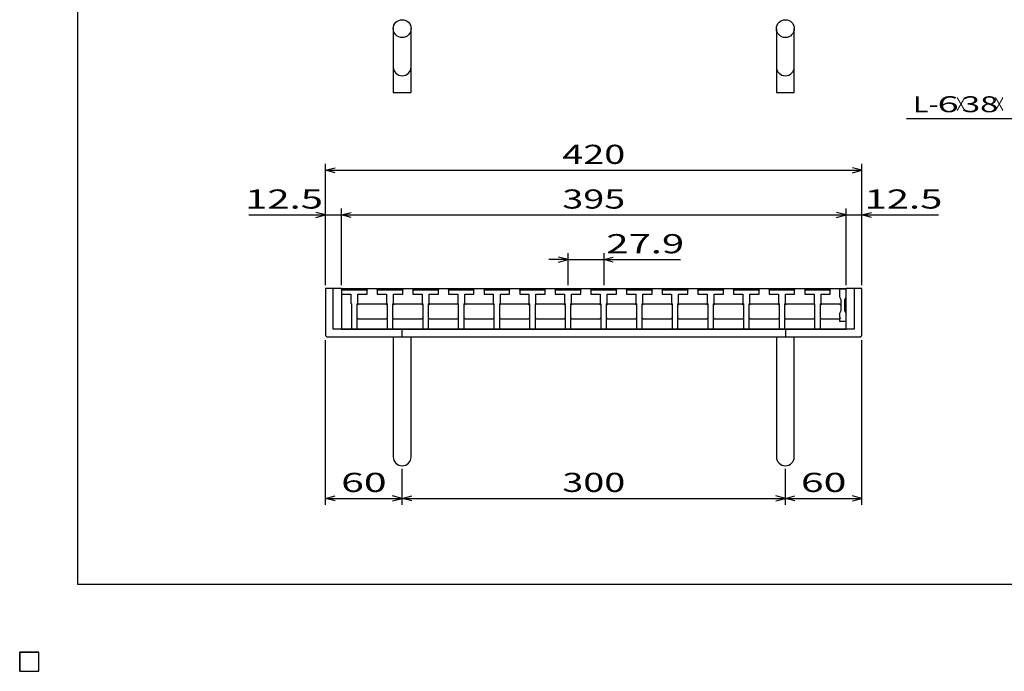
# Model space of a CAD drawing. Units: millimetres. Extents: x -182 to 173, y -128 to 105.
# Drawn here: x -182 to -28, y -128 to -26 of the extents above; entities that cross this region are included whole.
import ezdxf
from ezdxf.enums import TextEntityAlignment as Align

# ---------------------------------------------------------------- set-up
doc = ezdxf.new("R2010")
doc.units = ezdxf.units.MM
doc.header["$LTSCALE"] = 0.25
for name, color, linetype in [('16', 7, 'Continuous'), ('22', 7, 'Continuous'), ('49', 7, 'Continuous')]:
    doc.layers.add(name, color=color, linetype=linetype)
doc.styles.add('dcStyle0', font='txt.shx', dxfattribs={"width": 0.833333, "bigfont": 'bigfont'})

msp = doc.modelspace()

# ---------------------------------------------------------------- linework, layer by layer
at = {"color": 150, "linetype": 'Continuous', "lineweight": 25}
for p, q in [((-172.9, -114.65), (-172.9, 105.35)), ((173.1, -114.65), (-172.9, -114.65))]:
    msp.add_line(p, q, dxfattribs=at)
at = {"layer": '16', "color": 3, "linetype": 'Continuous', "lineweight": 25}
for p, q in [((-182, -125.25), (-179, -125.25)), ((-182, -128.25), (-182, -125.25)), ((-182, -125.25), (-179, -125.25)), ((-182, -128.25), (-182, -125.25)), ((-182, -125.25), (-179, -125.25)), ((-182, -128.25), (-182, -125.25)), ((-182, -125.25), (-179, -125.25)), ((-182, -128.25), (-182, -125.25)), ((-182, -125.25), (-179, -125.25)), ((-182, -128.25), (-182, -125.25)), ((-179, -128.25), (-179, -125.25)), ((-179, -128.25), (-179, -125.25)), ((-179, -128.25), (-179, -125.25)), ((-179, -128.25), (-179, -125.25)), ((-179, -128.25), (-179, -125.25)), ((-182, -128.25), (-179, -128.25)), ((-182, -128.25), (-179, -128.25)), ((-182, -128.25), (-179, -128.25)), ((-182, -128.25), (-179, -128.25)), ((-182, -128.25), (-179, -128.25))]:
    msp.add_line(p, q, dxfattribs=at)
at = {"layer": '22', "color": 2, "linetype": 'Continuous', "lineweight": 25}
for p, q in [((-179, -125.25), (-182, -125.25)), ((-182, -125.25), (-182, -128.25)), ((-179, -125.25), (-182, -125.25)), ((-182, -125.25), (-182, -128.25)), ((-179, -125.25), (-182, -125.25)), ((-182, -125.25), (-182, -128.25)), ((-179, -128.25), (-179, -125.25)), ((-179, -128.25), (-179, -125.25)), ((-179, -128.25), (-179, -125.25)), ((-182, -128.25), (-179, -128.25)), ((-182, -128.25), (-179, -128.25)), ((-182, -128.25), (-179, -128.25))]:
    msp.add_line(p, q, dxfattribs=at)
at = {"layer": '49', "color": 6, "linetype": 'Continuous', "lineweight": 25}
for p, q in [((-123.5, -27.55), (-123.5, -37.55)), ((-120.7, -37.55), (-120.7, -27.55)), ((-63.5, -27.55), (-63.5, -37.55)), ((-60.7, -37.55), (-60.7, -27.55)), ((-123.5, -37.55), (-120.7, -37.55)), ((-63.5, -37.55), (-60.7, -37.55)), ((-131.6, -68.25), (-134.1, -68.25)), ((-134.1, -68.25), (-134.1, -75.65)), ((-132.9, -74.65), (-132.9, -68.25)), ((-50.1, -68.25), (-52.6, -68.25)), ((-51.3, -68.25), (-51.3, -74.65)), ((-50.1, -75.65), (-50.1, -68.25)), ((-51.3, -74.65), (-132.9, -74.65)), ((-122.1, -75.85), (-122.1, -74.65)), ((-62.1, -74.65), (-62.1, -75.85)), ((-134.1, -75.65), (-133.9, -75.85)), ((-133.9, -75.85), (-50.3, -75.85)), ((-123.5, -75.85), (-123.5, -94.65)), ((-120.7, -94.65), (-120.7, -75.85)), ((-63.5, -75.85), (-63.5, -94.65)), ((-60.7, -94.65), (-60.7, -75.85)), ((-50.3, -75.85), (-50.1, -75.65))]:
    msp.add_line(p, q, dxfattribs=at)
at = {"layer": '49', "color": 4, "linetype": 'Continuous', "lineweight": 25}
for p, q in [((-43.1, -41.65), (-23.1, -41.65)), ((-134.1, -67.75), (-134.1, -48.75)), ((-50.1, -67.75), (-50.1, -48.75)), ((-134.1, -49.75), (-132.6, -49.35)), ((-132.6, -50.15), (-134.1, -49.75)), ((-134.1, -49.75), (-50.1, -49.75)), ((-50.1, -49.75), (-51.6, -49.35)), ((-51.6, -50.15), (-50.1, -49.75)), ((-146.1, -56.75), (-134.1, -56.75)), ((-134.1, -56.75), (-135.6, -56.35)), ((-135.6, -57.15), (-134.1, -56.75)), ((-134.1, -67.75), (-134.1, -55.75)), ((-134.1, -56.75), (-131.6, -56.75)), ((-131.6, -67.75), (-131.6, -55.75)), ((-131.6, -56.75), (-130.1, -56.35)), ((-130.1, -57.15), (-131.6, -56.75)), ((-131.6, -56.75), (-52.6, -56.75)), ((-52.6, -56.75), (-54.1, -56.35)), ((-54.1, -57.15), (-52.6, -56.75)), ((-52.6, -67.75), (-52.6, -55.75)), ((-52.6, -56.75), (-50.1, -56.75)), ((-50.1, -67.75), (-50.1, -55.75)), ((-50.1, -56.75), (-48.6, -56.35)), ((-48.6, -57.15), (-50.1, -56.75)), ((-50.1, -56.75), (-38.1, -56.75)), ((-96.12, -67.75), (-96.12, -62.75)), ((-90.54, -62.75), (-90.54, -67.75)), ((-96.12, -63.75), (-99.12, -63.75)), ((-96.12, -63.75), (-97.62, -63.35)), ((-97.62, -64.15), (-96.12, -63.75)), ((-96.12, -63.75), (-90.54, -63.75)), ((-90.54, -63.75), (-89.04, -63.35)), ((-89.04, -64.15), (-90.54, -63.75)), ((-90.54, -63.75), (-78.54, -63.75)), ((-134.1, -102.15), (-134.1, -76.35)), ((-50.1, -102.15), (-50.1, -76.35)), ((-122.1, -102.15), (-122.1, -96.55)), ((-62.1, -102.15), (-62.1, -96.55)), ((-134.1, -101.15), (-132.6, -100.75)), ((-132.6, -101.55), (-134.1, -101.15)), ((-134.1, -101.15), (-122.1, -101.15)), ((-122.1, -101.15), (-123.6, -100.75)), ((-123.6, -101.55), (-122.1, -101.15)), ((-122.1, -101.15), (-120.6, -100.75)), ((-120.6, -101.55), (-122.1, -101.15)), ((-122.1, -101.15), (-62.1, -101.15)), ((-62.1, -101.15), (-63.6, -100.75)), ((-63.6, -101.55), (-62.1, -101.15)), ((-62.1, -101.15), (-60.6, -100.75)), ((-60.6, -101.55), (-62.1, -101.15)), ((-62.1, -101.15), (-50.1, -101.15)), ((-50.1, -101.15), (-51.6, -100.75)), ((-51.6, -101.55), (-50.1, -101.15))]:
    msp.add_line(p, q, dxfattribs=at)
at = {"layer": '49', "color": 3, "linetype": 'Continuous', "lineweight": 25}
for p, q in [((-131.6, -68.55), (-131.5, -68.25)), ((-131.6, -68.25), (-52.6, -68.25)), ((-131.6, -68.25), (-131.6, -74.65)), ((-131.6, -68.55), (-131.6, -69.15)), ((-127.6, -68.55), (-131.6, -68.55)), ((-131.6, -69.15), (-130.15, -69.15)), ((-131.5, -68.25), (-130.92, -68.25)), ((-130.92, -68.25), (-130.82, -68.55)), ((-130.15, -69.15), (-130.15, -70.55)), ((-129.99, -68.55), (-129.89, -68.25)), ((-129.89, -68.25), (-129.31, -68.25)), ((-129.31, -68.25), (-129.21, -68.55)), ((-129.05, -70.55), (-129.05, -69.15)), ((-129.05, -69.15), (-127.6, -69.15)), ((-128.38, -68.55), (-128.28, -68.25)), ((-128.28, -68.25), (-127.7, -68.25)), ((-127.7, -68.25), (-127.6, -68.55)), ((-127.6, -69.15), (-127.6, -68.55)), ((-126.02, -68.55), (-125.92, -68.25)), ((-126.02, -68.55), (-126.02, -69.15)), ((-122.02, -68.55), (-126.02, -68.55)), ((-126.02, -69.15), (-124.57, -69.15)), ((-125.92, -68.25), (-125.34, -68.25)), ((-125.34, -68.25), (-125.24, -68.55)), ((-124.57, -69.15), (-124.57, -70.55)), ((-124.41, -68.55), (-124.31, -68.25)), ((-124.31, -68.25), (-123.73, -68.25)), ((-123.73, -68.25), (-123.63, -68.55)), ((-123.47, -70.55), (-123.47, -69.15)), ((-123.47, -69.15), (-122.02, -69.15)), ((-122.8, -68.55), (-122.7, -68.25)), ((-122.7, -68.25), (-122.12, -68.25)), ((-122.12, -68.25), (-122.02, -68.55)), ((-122.02, -69.15), (-122.02, -68.55)), ((-120.44, -68.55), (-120.34, -68.25)), ((-120.44, -68.55), (-120.44, -69.15)), ((-116.44, -68.55), (-120.44, -68.55)), ((-120.44, -69.15), (-118.99, -69.15)), ((-120.34, -68.25), (-119.76, -68.25)), ((-119.76, -68.25), (-119.66, -68.55)), ((-118.99, -69.15), (-118.99, -70.55)), ((-118.83, -68.55), (-118.73, -68.25)), ((-118.73, -68.25), (-118.15, -68.25)), ((-118.15, -68.25), (-118.05, -68.55)), ((-117.89, -70.55), (-117.89, -69.15)), ((-117.89, -69.15), (-116.44, -69.15)), ((-117.22, -68.55), (-117.12, -68.25)), ((-117.12, -68.25), (-116.54, -68.25)), ((-116.54, -68.25), (-116.44, -68.55)), ((-116.44, -69.15), (-116.44, -68.55)), ((-114.86, -68.55), (-114.76, -68.25)), ((-114.86, -68.55), (-114.86, -69.15)), ((-110.86, -68.55), (-114.86, -68.55)), ((-114.86, -69.15), (-113.41, -69.15)), ((-114.76, -68.25), (-114.18, -68.25)), ((-114.18, -68.25), (-114.08, -68.55)), ((-113.41, -69.15), (-113.41, -70.55)), ((-113.25, -68.55), (-113.15, -68.25)), ((-113.15, -68.25), (-112.57, -68.25)), ((-112.57, -68.25), (-112.47, -68.55)), ((-112.31, -70.55), (-112.31, -69.15)), ((-112.31, -69.15), (-110.86, -69.15)), ((-111.64, -68.55), (-111.54, -68.25)), ((-111.54, -68.25), (-110.96, -68.25)), ((-110.96, -68.25), (-110.86, -68.55)), ((-110.86, -69.15), (-110.86, -68.55)), ((-109.28, -68.55), (-109.18, -68.25)), ((-109.28, -68.55), (-109.28, -69.15)), ((-105.28, -68.55), (-109.28, -68.55)), ((-109.28, -69.15), (-107.83, -69.15)), ((-109.18, -68.25), (-108.6, -68.25)), ((-108.6, -68.25), (-108.5, -68.55)), ((-107.83, -69.15), (-107.83, -70.55)), ((-107.67, -68.55), (-107.57, -68.25)), ((-107.57, -68.25), (-106.99, -68.25)), ((-106.99, -68.25), (-106.89, -68.55)), ((-106.73, -70.55), (-106.73, -69.15)), ((-106.73, -69.15), (-105.28, -69.15)), ((-106.06, -68.55), (-105.96, -68.25)), ((-105.96, -68.25), (-105.38, -68.25)), ((-105.38, -68.25), (-105.28, -68.55)), ((-105.28, -69.15), (-105.28, -68.55)), ((-103.7, -68.55), (-103.6, -68.25)), ((-103.7, -68.55), (-103.7, -69.15)), ((-99.7, -68.55), (-103.7, -68.55)), ((-103.7, -69.15), (-102.25, -69.15)), ((-103.6, -68.25), (-103.02, -68.25)), ((-103.02, -68.25), (-102.92, -68.55)), ((-102.25, -69.15), (-102.25, -70.55)), ((-102.09, -68.55), (-101.99, -68.25)), ((-101.99, -68.25), (-101.41, -68.25)), ((-101.41, -68.25), (-101.31, -68.55)), ((-101.15, -70.55), (-101.15, -69.15)), ((-101.15, -69.15), (-99.7, -69.15)), ((-100.48, -68.55), (-100.38, -68.25)), ((-100.38, -68.25), (-99.8, -68.25)), ((-99.8, -68.25), (-99.7, -68.55)), ((-99.7, -69.15), (-99.7, -68.55)), ((-98.12, -68.55), (-98.02, -68.25)), ((-98.12, -68.55), (-98.12, -69.15)), ((-94.12, -68.55), (-98.12, -68.55)), ((-98.12, -69.15), (-96.67, -69.15)), ((-98.02, -68.25), (-97.44, -68.25)), ((-97.44, -68.25), (-97.34, -68.55)), ((-96.67, -69.15), (-96.67, -70.55)), ((-96.51, -68.55), (-96.41, -68.25)), ((-96.41, -68.25), (-95.83, -68.25)), ((-95.83, -68.25), (-95.73, -68.55)), ((-95.57, -70.55), (-95.57, -69.15)), ((-95.57, -69.15), (-94.12, -69.15)), ((-94.9, -68.55), (-94.8, -68.25)), ((-94.8, -68.25), (-94.22, -68.25)), ((-94.22, -68.25), (-94.12, -68.55)), ((-94.12, -69.15), (-94.12, -68.55)), ((-92.54, -68.55), (-92.44, -68.25)), ((-92.54, -68.55), (-92.54, -69.15)), ((-88.54, -68.55), (-92.54, -68.55)), ((-92.54, -69.15), (-91.09, -69.15)), ((-92.44, -68.25), (-91.86, -68.25)), ((-91.86, -68.25), (-91.76, -68.55)), ((-91.09, -69.15), (-91.09, -70.55)), ((-90.93, -68.55), (-90.83, -68.25)), ((-90.83, -68.25), (-90.25, -68.25)), ((-90.25, -68.25), (-90.15, -68.55)), ((-89.99, -70.55), (-89.99, -69.15)), ((-89.99, -69.15), (-88.54, -69.15)), ((-89.32, -68.55), (-89.22, -68.25)), ((-89.22, -68.25), (-88.64, -68.25)), ((-88.64, -68.25), (-88.54, -68.55)), ((-88.54, -69.15), (-88.54, -68.55)), ((-86.96, -68.55), (-86.86, -68.25)), ((-86.96, -68.55), (-86.96, -69.15)), ((-82.96, -68.55), (-86.96, -68.55)), ((-86.96, -69.15), (-85.51, -69.15)), ((-86.86, -68.25), (-86.28, -68.25)), ((-86.28, -68.25), (-86.18, -68.55)), ((-85.51, -69.15), (-85.51, -70.55)), ((-85.35, -68.55), (-85.25, -68.25)), ((-85.25, -68.25), (-84.67, -68.25)), ((-84.67, -68.25), (-84.57, -68.55)), ((-84.41, -70.55), (-84.41, -69.15)), ((-84.41, -69.15), (-82.96, -69.15)), ((-83.74, -68.55), (-83.64, -68.25)), ((-83.64, -68.25), (-83.06, -68.25)), ((-83.06, -68.25), (-82.96, -68.55)), ((-82.96, -69.15), (-82.96, -68.55)), ((-81.38, -68.55), (-81.28, -68.25)), ((-81.38, -68.55), (-81.38, -69.15)), ((-77.38, -68.55), (-81.38, -68.55)), ((-81.38, -69.15), (-79.93, -69.15)), ((-81.28, -68.25), (-80.7, -68.25)), ((-80.7, -68.25), (-80.6, -68.55)), ((-79.93, -69.15), (-79.93, -70.55)), ((-79.77, -68.55), (-79.67, -68.25)), ((-79.67, -68.25), (-79.09, -68.25)), ((-79.09, -68.25), (-78.99, -68.55)), ((-78.83, -70.55), (-78.83, -69.15)), ((-78.83, -69.15), (-77.38, -69.15)), ((-78.16, -68.55), (-78.06, -68.25)), ((-78.06, -68.25), (-77.48, -68.25)), ((-77.48, -68.25), (-77.38, -68.55)), ((-77.38, -69.15), (-77.38, -68.55)), ((-75.8, -68.55), (-75.7, -68.25)), ((-75.8, -68.55), (-75.8, -69.15)), ((-71.8, -68.55), (-75.8, -68.55)), ((-75.8, -69.15), (-74.35, -69.15)), ((-75.7, -68.25), (-75.12, -68.25)), ((-75.12, -68.25), (-75.02, -68.55)), ((-74.35, -69.15), (-74.35, -70.55)), ((-74.19, -68.55), (-74.09, -68.25)), ((-74.09, -68.25), (-73.51, -68.25)), ((-73.51, -68.25), (-73.41, -68.55)), ((-73.25, -70.55), (-73.25, -69.15)), ((-73.25, -69.15), (-71.8, -69.15)), ((-72.58, -68.55), (-72.48, -68.25)), ((-72.48, -68.25), (-71.9, -68.25)), ((-71.9, -68.25), (-71.8, -68.55)), ((-71.8, -69.15), (-71.8, -68.55)), ((-70.22, -68.55), (-70.12, -68.25)), ((-70.22, -68.55), (-70.22, -69.15)), ((-66.22, -68.55), (-70.22, -68.55)), ((-70.22, -69.15), (-68.77, -69.15)), ((-70.12, -68.25), (-69.54, -68.25)), ((-69.54, -68.25), (-69.44, -68.55)), ((-68.77, -69.15), (-68.77, -70.55)), ((-68.61, -68.55), (-68.51, -68.25)), ((-68.51, -68.25), (-67.93, -68.25)), ((-67.93, -68.25), (-67.83, -68.55)), ((-67.67, -70.55), (-67.67, -69.15)), ((-67.67, -69.15), (-66.22, -69.15)), ((-67, -68.55), (-66.9, -68.25)), ((-66.9, -68.25), (-66.32, -68.25)), ((-66.32, -68.25), (-66.22, -68.55)), ((-66.22, -69.15), (-66.22, -68.55)), ((-64.64, -68.55), (-64.54, -68.25)), ((-64.64, -68.55), (-64.64, -69.15)), ((-60.64, -68.55), (-64.64, -68.55)), ((-64.64, -69.15), (-63.19, -69.15)), ((-64.54, -68.25), (-63.96, -68.25)), ((-63.96, -68.25), (-63.86, -68.55)), ((-63.19, -69.15), (-63.19, -70.55)), ((-63.03, -68.55), (-62.93, -68.25)), ((-62.93, -68.25), (-62.35, -68.25)), ((-62.35, -68.25), (-62.25, -68.55)), ((-62.09, -70.55), (-62.09, -69.15)), ((-62.09, -69.15), (-60.64, -69.15)), ((-61.42, -68.55), (-61.32, -68.25)), ((-61.32, -68.25), (-60.74, -68.25)), ((-60.74, -68.25), (-60.64, -68.55)), ((-60.64, -69.15), (-60.64, -68.55)), ((-59.06, -68.55), (-58.96, -68.25)), ((-59.06, -68.55), (-59.06, -69.15)), ((-55.06, -68.55), (-59.06, -68.55)), ((-59.06, -69.15), (-57.61, -69.15)), ((-58.96, -68.25), (-58.38, -68.25)), ((-58.38, -68.25), (-58.28, -68.55)), ((-57.61, -69.15), (-57.61, -70.55)), ((-57.45, -68.55), (-57.35, -68.25)), ((-57.35, -68.25), (-56.77, -68.25)), ((-56.77, -68.25), (-56.67, -68.55)), ((-56.51, -70.55), (-56.51, -69.15)), ((-56.51, -69.15), (-55.06, -69.15)), ((-55.84, -68.55), (-55.74, -68.25)), ((-55.74, -68.25), (-55.16, -68.25)), ((-55.16, -68.25), (-55.06, -68.55)), ((-55.06, -69.15), (-55.06, -68.55)), ((-53.6, -68.39), (-53.6, -68.25)), ((-53.6, -68.25), (-52.6, -68.25)), ((-53.6, -68.39), (-53.6, -69.59)), ((-52.6, -68.39), (-53.6, -68.39)), ((-52.6, -68.25), (-52.6, -68.39)), ((-52.6, -74.65), (-52.6, -68.25)), ((-52.6, -69.59), (-52.6, -68.39)), ((-130.15, -70.55), (-130.05, -70.65)), ((-130.05, -70.65), (-130.05, -74.65)), ((-129.15, -70.65), (-129.05, -70.55)), ((-129.15, -74.65), (-129.15, -70.65)), ((-129.15, -70.85), (-128.95, -70.65)), ((-128.95, -70.65), (-124.67, -70.65)), ((-124.67, -70.65), (-124.47, -70.85)), ((-124.57, -70.55), (-124.47, -70.65)), ((-124.47, -70.65), (-124.47, -74.65)), ((-123.57, -70.65), (-123.47, -70.55)), ((-123.57, -74.65), (-123.57, -70.65)), ((-123.57, -70.85), (-123.37, -70.65)), ((-123.37, -70.65), (-119.09, -70.65)), ((-119.09, -70.65), (-118.89, -70.85)), ((-118.99, -70.55), (-118.89, -70.65)), ((-118.89, -70.65), (-118.89, -74.65)), ((-117.99, -70.65), (-117.89, -70.55)), ((-117.99, -74.65), (-117.99, -70.65)), ((-117.99, -70.85), (-117.79, -70.65)), ((-117.79, -70.65), (-113.51, -70.65)), ((-113.51, -70.65), (-113.31, -70.85)), ((-113.41, -70.55), (-113.31, -70.65)), ((-113.31, -70.65), (-113.31, -74.65)), ((-112.41, -70.65), (-112.31, -70.55)), ((-112.41, -74.65), (-112.41, -70.65)), ((-112.41, -70.85), (-112.21, -70.65)), ((-112.21, -70.65), (-107.93, -70.65)), ((-107.93, -70.65), (-107.73, -70.85)), ((-107.83, -70.55), (-107.73, -70.65)), ((-107.73, -70.65), (-107.73, -74.65)), ((-106.83, -70.65), (-106.73, -70.55)), ((-106.83, -74.65), (-106.83, -70.65)), ((-106.83, -70.85), (-106.63, -70.65)), ((-106.63, -70.65), (-102.35, -70.65)), ((-102.35, -70.65), (-102.15, -70.85)), ((-102.25, -70.55), (-102.15, -70.65)), ((-102.15, -70.65), (-102.15, -74.65)), ((-101.25, -70.65), (-101.15, -70.55)), ((-101.25, -74.65), (-101.25, -70.65)), ((-101.25, -70.85), (-101.05, -70.65)), ((-101.05, -70.65), (-96.77, -70.65)), ((-96.77, -70.65), (-96.57, -70.85)), ((-96.67, -70.55), (-96.57, -70.65)), ((-96.57, -70.65), (-96.57, -74.65)), ((-95.67, -70.65), (-95.57, -70.55)), ((-95.67, -74.65), (-95.67, -70.65)), ((-95.67, -70.85), (-95.47, -70.65)), ((-95.47, -70.65), (-91.19, -70.65)), ((-91.19, -70.65), (-90.99, -70.85)), ((-91.09, -70.55), (-90.99, -70.65)), ((-90.99, -70.65), (-90.99, -74.65)), ((-90.09, -70.65), (-89.99, -70.55)), ((-90.09, -74.65), (-90.09, -70.65)), ((-90.09, -70.85), (-89.89, -70.65)), ((-89.89, -70.65), (-85.61, -70.65)), ((-85.61, -70.65), (-85.41, -70.85)), ((-85.51, -70.55), (-85.41, -70.65)), ((-85.41, -70.65), (-85.41, -74.65)), ((-84.51, -70.65), (-84.41, -70.55)), ((-84.51, -74.65), (-84.51, -70.65)), ((-84.51, -70.85), (-84.31, -70.65)), ((-84.31, -70.65), (-80.03, -70.65)), ((-80.03, -70.65), (-79.83, -70.85)), ((-79.93, -70.55), (-79.83, -70.65)), ((-79.83, -70.65), (-79.83, -74.65)), ((-78.93, -70.65), (-78.83, -70.55)), ((-78.93, -74.65), (-78.93, -70.65)), ((-78.93, -70.85), (-78.73, -70.65)), ((-78.73, -70.65), (-74.45, -70.65)), ((-74.45, -70.65), (-74.25, -70.85)), ((-74.35, -70.55), (-74.25, -70.65)), ((-74.25, -70.65), (-74.25, -74.65)), ((-73.35, -70.65), (-73.25, -70.55)), ((-73.35, -74.65), (-73.35, -70.65)), ((-73.35, -70.85), (-73.15, -70.65)), ((-73.15, -70.65), (-68.87, -70.65)), ((-68.87, -70.65), (-68.67, -70.85)), ((-68.77, -70.55), (-68.67, -70.65)), ((-68.67, -70.65), (-68.67, -74.65)), ((-67.77, -70.65), (-67.67, -70.55)), ((-67.77, -74.65), (-67.77, -70.65)), ((-67.77, -70.85), (-67.57, -70.65)), ((-67.57, -70.65), (-63.29, -70.65)), ((-63.29, -70.65), (-63.09, -70.85)), ((-63.19, -70.55), (-63.09, -70.65)), ((-63.09, -70.65), (-63.09, -74.65)), ((-62.19, -70.65), (-62.09, -70.55)), ((-62.19, -74.65), (-62.19, -70.65)), ((-62.19, -70.85), (-61.99, -70.65)), ((-61.99, -70.65), (-57.71, -70.65)), ((-57.71, -70.65), (-57.51, -70.85)), ((-57.61, -70.55), (-57.51, -70.65)), ((-57.51, -70.65), (-57.51, -74.65)), ((-56.61, -70.65), (-56.51, -70.55)), ((-56.61, -74.65), (-56.61, -70.65)), ((-56.61, -70.85), (-56.41, -70.65)), ((-56.41, -70.65), (-53.6, -70.65)), ((-53.6, -69.59), (-53.4, -69.99)), ((-53.6, -70.65), (-53.4, -70.85)), ((-53.4, -69.99), (-53.4, -71.79)), ((-52.8, -69.99), (-52.6, -69.59)), ((-52.8, -71.79), (-52.8, -69.99)), ((-53.4, -71.79), (-53.6, -72.19)), ((-53.6, -72.19), (-53.6, -73.39)), ((-52.6, -72.19), (-52.8, -71.79)), ((-52.6, -73.39), (-52.6, -72.19)), ((-128.95, -73.05), (-129.15, -72.85)), ((-124.67, -73.05), (-128.95, -73.05)), ((-124.47, -72.85), (-124.67, -73.05)), ((-123.37, -73.05), (-123.57, -72.85)), ((-119.09, -73.05), (-123.37, -73.05)), ((-118.89, -72.85), (-119.09, -73.05)), ((-117.79, -73.05), (-117.99, -72.85)), ((-113.51, -73.05), (-117.79, -73.05)), ((-113.31, -72.85), (-113.51, -73.05)), ((-112.21, -73.05), (-112.41, -72.85)), ((-107.93, -73.05), (-112.21, -73.05)), ((-107.73, -72.85), (-107.93, -73.05)), ((-106.63, -73.05), (-106.83, -72.85)), ((-102.35, -73.05), (-106.63, -73.05)), ((-102.15, -72.85), (-102.35, -73.05)), ((-101.05, -73.05), (-101.25, -72.85)), ((-96.77, -73.05), (-101.05, -73.05)), ((-96.57, -72.85), (-96.77, -73.05)), ((-95.47, -73.05), (-95.67, -72.85)), ((-91.19, -73.05), (-95.47, -73.05)), ((-90.99, -72.85), (-91.19, -73.05)), ((-89.89, -73.05), (-90.09, -72.85)), ((-85.61, -73.05), (-89.89, -73.05)), ((-85.41, -72.85), (-85.61, -73.05)), ((-84.31, -73.05), (-84.51, -72.85)), ((-80.03, -73.05), (-84.31, -73.05)), ((-79.83, -72.85), (-80.03, -73.05)), ((-78.73, -73.05), (-78.93, -72.85)), ((-74.45, -73.05), (-78.73, -73.05)), ((-74.25, -72.85), (-74.45, -73.05)), ((-73.15, -73.05), (-73.35, -72.85)), ((-68.87, -73.05), (-73.15, -73.05)), ((-68.67, -72.85), (-68.87, -73.05)), ((-67.57, -73.05), (-67.77, -72.85)), ((-63.29, -73.05), (-67.57, -73.05)), ((-63.09, -72.85), (-63.29, -73.05)), ((-61.99, -73.05), (-62.19, -72.85)), ((-57.71, -73.05), (-61.99, -73.05)), ((-57.51, -72.85), (-57.71, -73.05)), ((-56.41, -73.05), (-56.61, -72.85)), ((-53.6, -73.05), (-56.41, -73.05)), ((-53.4, -72.85), (-53.6, -73.05)), ((-53.6, -73.39), (-52.6, -73.39)), ((-131.6, -74.65), (-52.6, -74.65)), ((-130.05, -74.65), (-129.15, -74.65)), ((-124.47, -74.65), (-123.57, -74.65)), ((-118.89, -74.65), (-117.99, -74.65)), ((-113.31, -74.65), (-112.41, -74.65)), ((-107.73, -74.65), (-106.83, -74.65)), ((-102.15, -74.65), (-101.25, -74.65)), ((-96.57, -74.65), (-95.67, -74.65)), ((-90.99, -74.65), (-90.09, -74.65)), ((-85.41, -74.65), (-84.51, -74.65)), ((-79.83, -74.65), (-78.93, -74.65)), ((-74.25, -74.65), (-73.35, -74.65)), ((-68.67, -74.65), (-67.77, -74.65)), ((-63.09, -74.65), (-62.19, -74.65)), ((-57.51, -74.65), (-56.61, -74.65))]:
    msp.add_line(p, q, dxfattribs=at)
at = {"layer": '49', "color": 6, "linetype": 'Continuous', "lineweight": 25}
for centre in [(-122.1, -27.55), (-62.1, -27.55)]:
    msp.add_circle(centre, 1.4, dxfattribs=at)
for centre in [(-122.1, -33.55), (-62.1, -33.55), (-122.1, -94.65), (-62.1, -94.65)]:
    msp.add_arc(centre, 1.4, 180, 0, dxfattribs=at)

# ---------------------------------------------------------------- texts
at = {"layer": '49', "color": 2, "style": 'dcStyle0'}
for s, height, width, p, p2 in [('L-', 2.5, 0.8, (-42.1, -40.65), (-38.1, -40.65)), (' 6 ', 2.5, 0.8, (-39.6, -40.65), (-33.6, -40.65)), ('×', 2.5, 0.666667, (-35.6, -40.65), (-33.6, -40.65)), (' 38 ', 2.5, 0.8, (-35.6, -40.65), (-27.6, -40.65)), ('×', 2.5, 0.666667, (-29.6, -40.65), (-27.6, -40.65)), (' 420 ', 3, 0.833333, (-98.35, -48.75), (-85.85, -48.75)), (' 12.5 ', 3, 0.833333, (-148.1, -55.75), (-133.1, -55.75)), (' 395 ', 3, 0.833333, (-98.35, -55.75), (-85.85, -55.75)), (' 12.5 ', 3, 0.833333, (-51.1, -55.75), (-36.1, -55.75)), (' 27.9 ', 3, 0.833333, (-91.54, -62.75), (-76.54, -62.75)), (' 60 ', 3, 0.833333, (-133.1, -100.15), (-123.1, -100.15)), (' 300 ', 3, 0.833333, (-98.35, -100.15), (-85.85, -100.15)), (' 60 ', 3, 0.833333, (-61.1, -100.15), (-51.1, -100.15))]:
    msp.add_text(s, height=height, dxfattribs=dict(at, width=width)).set_placement(p, p2, align=Align.FIT)

doc.saveas('drawing.dxf')
